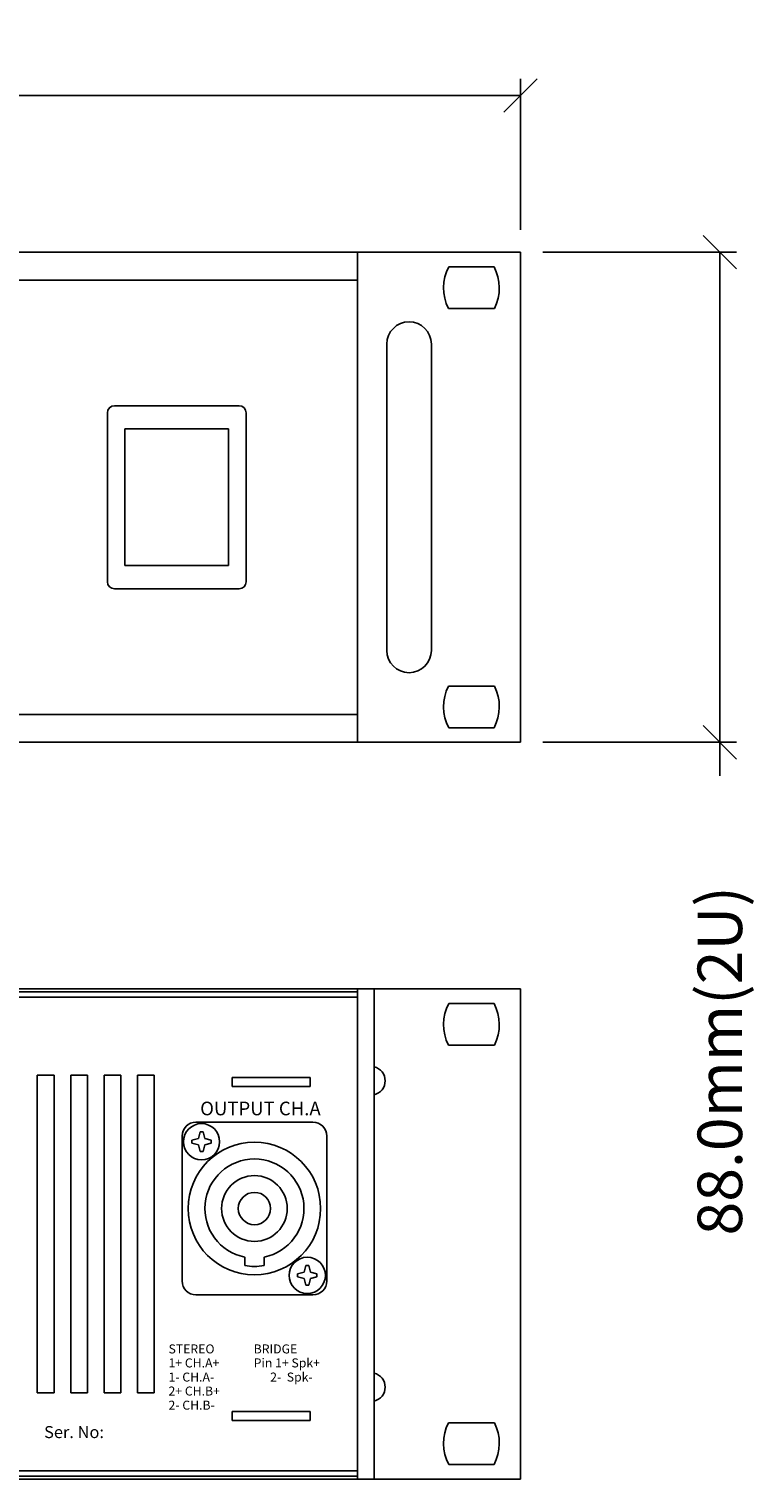
# Model space of a CAD drawing. Extents: x -48 to 817, y -12 to 792.
# Drawn here: x 522 to 653, y 31 to 291 of the extents above; entities that cross this region are included whole.
import ezdxf

# ---------------------------------------------------------------- set-up
doc = ezdxf.new("R2010")
doc.units = 0
doc.header["$MEASUREMENT"] = 0
doc.layers.get('0').update_dxf_attribs({"linetype": 'CONTINUOUS'})
doc.layers.get('Defpoints').update_dxf_attribs({"linetype": 'CONTINUOUS'})
for name, color, linetype in [('ARTWORK', 7, 'CONTINUOUS'), ('DIMS', 5, 'CONTINUOUS'), ('OBJECT', 1, 'CONTINUOUS')]:
    doc.layers.add(name, color=color, linetype=linetype)
doc.styles.get("Standard").update_dxf_attribs({"font": 'romans.shx', "width": 1.25, "oblique": 10, "height": 8})
doc.styles.add('WMF-AvantGarde Bk BT0', font='Avgardn.ttf')
doc.dimstyles.get("Standard").update_dxf_attribs({"dimtxt": 8, "dimasz": 6, "dimexe": 3, "dimexo": 4, "dimgap": 5, "dimtad": 0, "dimdec": 1, "dimzin": 0, "dimdsep": 46, "dimtxsty": 'Standard', "dimblk": 'OBLIQUE', "dimcen": 2.5, "dimclrd": 5, "dimclre": 5, "dimclrt": 7, "dimadec": 0, "dimazin": 0, "dimtfac": 1, "dimtdec": 1, "dimtofl": 0, "dimtmove": 0, "dimatfit": 3, "dimldrblk": 'OBLIQUE', "dimfxl": 0, "dimtolj": 1, "dimtzin": 0, "dimarcsym": 0})

# ---------------------------------------------------------------- blocks, each defined once
blk = doc.blocks.new('_Oblique')
at = {"color": 0, "linetype": 'ByBlock', "lineweight": -2}
blk.add_line((-0.5, -0.5), (0.5, 0.5), dxfattribs=at)
blk = doc.blocks.new('*D4')
at = {"layer": 'Defpoints', "color": 0}
for p in [(128.07, 279.12), (128.07, 250.97), (610.67, 250.97)]:
    blk.add_point(p, dxfattribs=at)
at = {"layer": 'DIMS', "color": 5, "lineweight": -2}
for p, q in [((128.07, 254.97), (128.07, 282.12)), ((610.67, 254.97), (610.67, 282.12)), ((128.07, 279.12), (293.53, 279.12)), ((610.67, 279.12), (445.22, 279.12))]:
    blk.add_line(p, q, dxfattribs=at)
at = {"layer": 'DIMS', "color": 5, "lineweight": -2, "xscale": 6, "yscale": 6, "zscale": 6, "rotation": 180}
blk.add_blockref('_Oblique', (128.07, 279.12), dxfattribs=at)
at = {"layer": 'DIMS', "color": 5, "lineweight": -2, "xscale": 6, "yscale": 6, "zscale": 6}
blk.add_blockref('_Oblique', (610.67, 279.12), dxfattribs=at)
at = {"layer": 'DIMS', "color": 7, "insert": (369.37, 279.12), "char_height": 8, "attachment_point": 5}
blk.add_mtext('\\A1;482.6mm [19.00"]', dxfattribs=at)
blk = doc.blocks.new('*D8')
at = {"layer": 'Defpoints', "color": 0}
for p in [(610.67, 250.97), (610.67, 162.97), (646.5, 162.97)]:
    blk.add_point(p, dxfattribs=at)
at = {"layer": 'DIMS', "color": 5, "lineweight": -2}
for p, q in [((614.67, 250.97), (649.5, 250.97)), ((646.5, 250.97), (646.5, 162.97)), ((614.67, 162.97), (649.5, 162.97)), ((646.5, 162.97), (646.5, 156.97))]:
    blk.add_line(p, q, dxfattribs=at)
at = {"layer": 'DIMS', "color": 5, "lineweight": -2, "xscale": 6, "yscale": 6, "zscale": 6}
for p, rotation in [((646.5, 250.97), 90), ((646.5, 162.97), 270)]:
    blk.add_blockref('_Oblique', p, dxfattribs=dict(at, rotation=rotation))
at = {"layer": 'DIMS', "color": 7, "insert": (646.5, 105.78), "char_height": 8, "attachment_point": 5, "rotation": 90}
blk.add_mtext('\\A1;88.0mm(2U)', dxfattribs=at)

msp = doc.modelspace()

# ---------------------------------------------------------------- linework, layer by layer
at = {"layer": 'OBJECT'}
for p, q in [((610.67, 250.97), (128.07, 250.97)), ((581.37, 162.97), (581.37, 250.97)), ((610.67, 162.97), (610.67, 250.97)), ((605.93, 248.37), (597.82, 248.37)), ((581.37, 245.97), (157.37, 245.97)), ((606.01, 240.87), (597.73, 240.87)), ((590.67, 238.47), (590.67, 238.47)), ((586.67, 234.47), (586.67, 179.47)), ((594.67, 234.47), (594.67, 179.47)), ((536.47, 191.78), (536.47, 222.15)), ((537.72, 223.4), (560.13, 223.4)), ((561.37, 222.15), (561.37, 191.78)), ((539.62, 194.69), (539.62, 219.25)), ((539.62, 219.25), (558.22, 219.25)), ((558.22, 219.25), (558.22, 194.69)), ((558.22, 194.69), (539.62, 194.69)), ((560.13, 190.54), (537.72, 190.54)), ((590.67, 175.47), (590.67, 175.47)), ((606.01, 173.07), (597.73, 173.07)), ((157.37, 167.97), (581.37, 167.97)), ((605.93, 165.57), (597.82, 165.57)), ((128.07, 162.97), (610.67, 162.97)), ((610.67, 118.69), (128.07, 118.69)), ((581.37, 118.19), (157.37, 118.19)), ((581.37, 117.19), (157.37, 117.19)), ((581.37, 30.69), (581.37, 118.69)), ((584.37, 30.69), (584.37, 118.69)), ((610.67, 30.69), (610.67, 118.69)), ((605.93, 116.09), (597.82, 116.09)), ((606.01, 108.59), (597.73, 108.59)), ((523.87, 103.19), (523.87, 46.19)), ((526.87, 103.19), (523.87, 103.19)), ((526.87, 103.19), (526.87, 46.19)), ((529.87, 103.19), (529.87, 46.19)), ((532.87, 103.19), (529.87, 103.19)), ((532.87, 103.19), (532.87, 46.19)), ((535.87, 103.19), (535.87, 46.19)), ((538.87, 103.19), (535.87, 103.19)), ((538.87, 103.19), (538.87, 46.19)), ((541.87, 103.19), (541.87, 46.19)), ((544.87, 103.19), (541.87, 103.19)), ((544.87, 103.19), (544.87, 46.19)), ((558.87, 102.79), (572.87, 102.79)), ((558.87, 102.79), (558.87, 101.19)), ((572.87, 102.79), (572.87, 101.19)), ((558.87, 101.19), (572.87, 101.19)), ((552.38, 94.76), (573.38, 94.76)), ((549.88, 66.26), (549.88, 92.26)), ((551.63, 91.52), (552.81, 91.82)), ((551.63, 90.99), (551.63, 91.52)), ((553.11, 93), (552.81, 91.82)), ((553.11, 93), (553.64, 93)), ((553.64, 93), (553.94, 91.82)), ((555.12, 91.52), (553.94, 91.82)), ((555.12, 91.52), (555.12, 90.99)), ((575.88, 92.26), (575.88, 66.26)), ((551.63, 90.99), (552.81, 90.69)), ((553.11, 89.51), (552.81, 90.69)), ((553.64, 89.51), (553.11, 89.51)), ((553.64, 89.51), (553.94, 90.69)), ((555.12, 90.99), (553.94, 90.69)), ((561.13, 70.53), (561.13, 69.01)), ((564.63, 70.53), (564.63, 69.01)), ((570.63, 67.52), (571.81, 67.82)), ((572.11, 69), (571.81, 67.82)), ((572.11, 69), (572.64, 69)), ((572.64, 69), (572.94, 67.82)), ((574.12, 67.52), (572.94, 67.82)), ((570.63, 66.99), (570.63, 67.52)), ((570.63, 66.99), (571.81, 66.69)), ((572.11, 65.51), (571.81, 66.69)), ((572.64, 65.51), (572.11, 65.51)), ((572.64, 65.51), (572.94, 66.69)), ((574.12, 66.99), (572.94, 66.69)), ((574.12, 67.52), (574.12, 66.99)), ((573.38, 63.76), (552.38, 63.76)), ((523.87, 46.19), (526.87, 46.19)), ((529.87, 46.19), (532.87, 46.19)), ((535.87, 46.19), (538.87, 46.19)), ((541.87, 46.19), (544.87, 46.19)), ((558.87, 42.79), (572.87, 42.79)), ((558.87, 42.79), (558.87, 41.19)), ((572.87, 42.79), (572.87, 41.19)), ((558.87, 41.19), (572.87, 41.19)), ((606.01, 40.79), (597.73, 40.79)), ((157.37, 32.19), (581.37, 32.19)), ((605.93, 33.29), (597.82, 33.29)), ((128.07, 30.69), (610.67, 30.69)), ((157.37, 31.19), (581.37, 31.19))]:
    msp.add_line(p, q, dxfattribs=at)
for centre, radius in [((553.38, 91.26), 3.25), ((562.88, 79.26), 11.9), ((562.88, 79.26), 5.9), ((562.88, 79.26), 2.9), ((572.38, 67.26), 3.25)]:
    msp.add_circle(centre, radius, dxfattribs=at)
for centre, radius, start, end in [((605.11, 244.53), 8.24, 152.2708, 206.4213), ((598.63, 244.53), 8.24, 333.5787, 27.7292), ((590.67, 234.47), 4, 90, 180), ((590.67, 234.47), 4, 0, 90), ((537.72, 222.15), 1.25, 90, 180), ((560.13, 222.15), 1.25, 0, 90), ((537.72, 191.78), 1.25, 180, 270), ((560.13, 191.78), 1.25, 270, 0), ((590.67, 179.47), 4, 180, 270), ((590.67, 179.47), 4, 270, 0), ((605.11, 169.4), 8.24, 153.5787, 207.7292), ((598.63, 169.4), 8.24, 332.2708, 26.4213), ((605.11, 112.26), 8.24, 152.2708, 206.4213), ((598.63, 112.26), 8.24, 333.5787, 27.7292), ((583.81, 102.19), 2.56, 282.6804, 77.3196), ((552.38, 92.26), 2.5, 90, 180), ((573.38, 92.26), 2.5, 0, 90), ((562.88, 79.26), 8.9, 281.3399, 258.6601), ((562.88, 79.26), 10.4, 260.3128, 279.6872), ((552.38, 66.26), 2.5, 180, 270), ((573.38, 66.26), 2.5, 270, 0), ((583.81, 47.19), 2.56, 282.6804, 77.3196), ((605.11, 37.13), 8.24, 153.5787, 207.7292), ((598.63, 37.13), 8.24, 332.2708, 26.4213)]:
    msp.add_arc(centre, radius, start, end, dxfattribs=at)

# ---------------------------------------------------------------- texts
at = {"layer": 'ARTWORK', "lineweight": 0, "style": 'WMF-AvantGarde Bk BT0'}
for s, height, p in [('OUTPUT CH.A', 2.4456, (553.13, 96)), ('STEREO', 1.616, (547.44, 53.24)), ('BRIDGE', 1.616, (562.75, 53.24)), ('1+ CH.A+', 1.616, (547.44, 50.73)), ('Pin 1+ Spk+', 1.6158, (562.75, 50.73)), ('1- CH.A-', 1.616, (547.44, 48.19)), ('      2-  Spk-', 1.6158, (562.75, 48.19)), ('2+ CH.B+', 1.616, (547.44, 45.68)), ('2- CH.B-', 1.616, (547.44, 43.14)), ('Ser. No:  ', 2.162, (525.09, 38.04))]:
    msp.add_text(s, height=height, dxfattribs=at).set_placement(p)

# ---------------------------------------------------------------- dimensions: what is measured, and where the dimension line sits
at = {"layer": 'DIMS'}
dim = msp.add_linear_dim(base=(128.07, 279.12), p1=(610.67, 250.97), p2=(128.07, 250.97), dimstyle='Standard', override={"dimpost": 'mm'}, dxfattribs=at)
dim.commit()
dim.dimension.update_dxf_attribs({"geometry": '*D4', "text_midpoint": (369.37, 279.12)})
dim = msp.add_linear_dim(base=(646.5, 162.97), p1=(610.67, 250.97), p2=(610.67, 162.97), angle=90, text='88.0mm(2U)', dimstyle='Standard', override={"dimpost": 'mm'}, dxfattribs=at)
dim.commit()
dim.dimension.update_dxf_attribs({"geometry": '*D8', "text_midpoint": (646.5, 105.78), "dimtype": 160})

doc.saveas('drawing.dxf')
